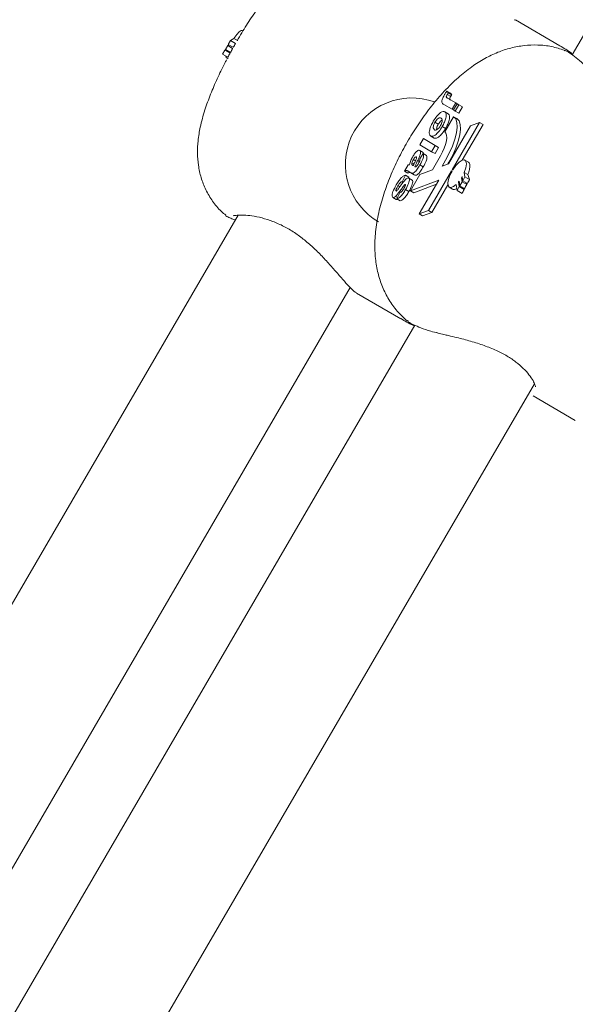
# Model space of a CAD drawing. Units: millimetres. Extents: x 15128 to 15411, y 12032 to 12497.
# Drawn here: x 15319 to 15320, y 12242 to 12243 of the extents above; entities that cross this region are included whole.
import ezdxf

# ---------------------------------------------------------------- set-up
doc = ezdxf.new("R2010")
doc.units = ezdxf.units.MM
doc.styles.get("Standard").update_dxf_attribs({"font": 'arial.ttf'})
doc.dimstyles.new('ISO-25', dxfattribs={"dimtxt": 2.5, "dimasz": 2.5, "dimexe": 1.25, "dimexo": 0.625, "dimtad": 1, "dimtih": 1, "dimtoh": 1, "dimtxsty": 'Standard', "dimcen": 2.5, "dimadec": 0, "dimazin": 0, "dimtfac": 1, "dimtmove": 0, "dimatfit": 3, "dimfxl": 1, "dimarcsym": 0})

# ---------------------------------------------------------------- blocks, each defined once
blk = doc.blocks.new('*D1')
at = {"color": 0, "lineweight": -2, "transparency": 16777216}
for p, q in [((15210.5954, 12243.3934), (15210.5954, 12296.2646)), ((15348.9855, 12238.2094), (15348.9855, 12296.2646)), ((15213.8974, 12295.2646), (15345.6835, 12295.2646))]:
    blk.add_line(p, q, dxfattribs=at)
at = {"color": 0, "transparency": 16777216}
for points in [[(15213.8974, 12295.8149), (15213.8974, 12294.7143), (15210.5954, 12295.2646)], [(15345.6835, 12295.8149), (15345.6835, 12294.7143), (15348.9855, 12295.2646)]]:
    blk.add_solid(points, dxfattribs=at)
at = {"layer": 'Defpoints', "color": 0, "transparency": 16777216}
for p in [(15348.9855, 12295.2646), (15210.5954, 12242.3934), (15348.9855, 12237.2094)]:
    blk.add_point(p, dxfattribs=at)
at = {"color": 0, "transparency": 16777216, "insert": (15279.7904, 12298.8919), "char_height": 3.5, "attachment_point": 5}
blk.add_mtext('13,84 m.', dxfattribs=at)
blk = doc.blocks.new('*D3')
at = {"color": 0, "lineweight": -2, "transparency": 16777216}
for p, q in [((15230.7953, 12243.3229), (15230.7953, 12287.6731)), ((15333.4356, 12247.7425), (15333.4356, 12287.6731)), ((15234.0973, 12286.6731), (15330.1336, 12286.6731))]:
    blk.add_line(p, q, dxfattribs=at)
at = {"color": 0, "transparency": 16777216}
for points in [[(15234.0973, 12287.2234), (15234.0973, 12286.1228), (15230.7953, 12286.6731)], [(15330.1336, 12287.2234), (15330.1336, 12286.1228), (15333.4356, 12286.6731)]]:
    blk.add_solid(points, dxfattribs=at)
at = {"layer": 'Defpoints', "color": 0, "transparency": 16777216}
for p in [(15333.4356, 12286.6731), (15333.4356, 12246.7425), (15230.7953, 12242.3229)]:
    blk.add_point(p, dxfattribs=at)
at = {"color": 0, "transparency": 16777216, "insert": (15282.1154, 12290.3004), "char_height": 3.5, "attachment_point": 5}
blk.add_mtext('10,26 m.', dxfattribs=at)

msp = doc.modelspace()

# ---------------------------------------------------------------- linework, layer by layer
at = {"color": 3, "linetype": 'Continuous', "lineweight": 15}
for p, q in [((15320.8932, 12245.1134), (15319.5737, 12242.8458)), ((15319.5054, 12242.8873), (15319.504, 12242.8878)), ((15319.5588, 12242.8566), (15319.5055, 12242.8876)), ((15319.1603, 12242.8582), (15319.1631, 12242.8629)), ((15319.1631, 12242.8629), (15319.1669, 12242.8655)), ((15319.1631, 12242.8629), (15319.169, 12242.8594)), ((15319.1669, 12242.8655), (15319.1716, 12242.8628)), ((15319.1535, 12242.8465), (15319.1563, 12242.8512)), ((15319.1563, 12242.8512), (15319.1573, 12242.8519)), ((15319.1563, 12242.8512), (15319.1624, 12242.8476)), ((15319.1568, 12242.8522), (15319.1596, 12242.8568)), ((15319.1568, 12242.8522), (15319.1629, 12242.8486)), ((15319.1596, 12242.8568), (15319.161, 12242.8578)), ((15319.1596, 12242.8568), (15319.1655, 12242.8534)), ((15319.1603, 12242.8582), (15319.1663, 12242.8547)), ((15319.565, 12242.8506), (15319.5643, 12242.8508)), ((15319.1535, 12242.8465), (15319.1598, 12242.8428)), ((15319.1578, 12242.8423), (15319.1601, 12242.841)), ((15319.4231, 12242.8021), (15319.4249, 12242.8)), ((15319.4231, 12242.8021), (15319.4273, 12242.7996)), ((15319.4236, 12242.7981), (15319.4277, 12242.7957)), ((15319.4239, 12242.7935), (15319.4338, 12242.7878)), ((15319.4249, 12242.8), (15319.4289, 12242.7977)), ((15319.4289, 12242.7977), (15319.4273, 12242.7996)), ((15319.4188, 12242.7864), (15319.4194, 12242.786)), ((15319.4294, 12242.7802), (15319.4194, 12242.786)), ((15319.4208, 12242.7771), (15319.4248, 12242.7748)), ((15319.4338, 12242.7878), (15319.4294, 12242.7802)), ((15319.4294, 12242.7802), (15319.4309, 12242.7794)), ((15319.4309, 12242.7794), (15319.4353, 12242.7869)), ((15319.4332, 12242.778), (15319.4309, 12242.7794)), ((15319.4376, 12242.7855), (15319.4332, 12242.778)), ((15319.4332, 12242.778), (15319.4373, 12242.7756)), ((15319.4338, 12242.7878), (15319.4353, 12242.7869)), ((15319.4353, 12242.7869), (15319.4376, 12242.7855)), ((15319.4417, 12242.7832), (15319.4373, 12242.7756)), ((15319.4376, 12242.7855), (15319.4417, 12242.7832)), ((15319.4312, 12242.7712), (15319.4206, 12242.753)), ((15319.4312, 12242.7712), (15319.4352, 12242.7689)), ((15319.4088, 12242.7646), (15319.4128, 12242.7622)), ((15319.4176, 12242.7595), (15319.4216, 12242.7571)), ((15319.4514, 12242.7603), (15319.4249, 12242.7147)), ((15319.4295, 12242.7075), (15319.4625, 12242.7643)), ((15319.4415, 12242.7189), (15319.4666, 12242.762)), ((15319.4625, 12242.7643), (15319.4514, 12242.7603)), ((15319.4625, 12242.7643), (15319.4666, 12242.762)), ((15319.3906, 12242.7374), (15319.395, 12242.745)), ((15319.395, 12242.745), (15319.4092, 12242.7367)), ((15319.4037, 12242.748), (15319.4077, 12242.7456)), ((15319.4048, 12242.7291), (15319.3906, 12242.7374)), ((15319.3906, 12242.7307), (15319.3946, 12242.7283)), ((15319.4092, 12242.7367), (15319.4048, 12242.7291)), ((15319.4132, 12242.7343), (15319.4089, 12242.7268)), ((15319.4092, 12242.7367), (15319.4132, 12242.7343)), ((15319.3828, 12242.7198), (15319.3854, 12242.7183)), ((15319.3881, 12242.7187), (15319.3902, 12242.7175)), ((15319.3906, 12242.7206), (15319.3947, 12242.7269)), ((15319.3946, 12242.7283), (15319.3954, 12242.7267)), ((15319.3947, 12242.7269), (15319.3988, 12242.7246)), ((15319.4048, 12242.7291), (15319.4089, 12242.7268)), ((15319.4156, 12242.724), (15319.406, 12242.7075)), ((15319.4174, 12242.7119), (15319.4214, 12242.7188)), ((15319.449, 12242.7166), (15319.4449, 12242.719)), ((15319.3721, 12242.7057), (15319.3765, 12242.7133)), ((15319.381, 12242.7137), (15319.3827, 12242.7127)), ((15319.3811, 12242.7159), (15319.3836, 12242.7145)), ((15319.3821, 12242.7127), (15319.3826, 12242.7124)), ((15319.3846, 12242.7112), (15319.3849, 12242.7111)), ((15319.3907, 12242.7132), (15319.3947, 12242.7109)), ((15319.406, 12242.7075), (15319.3908, 12242.7018)), ((15319.401, 12242.6585), (15319.4287, 12242.7062)), ((15319.4249, 12242.7147), (15319.4174, 12242.7119)), ((15319.4243, 12242.7145), (15319.4255, 12242.7164)), ((15319.4287, 12242.7062), (15319.4294, 12242.7059)), ((15319.4301, 12242.7072), (15319.4295, 12242.7075)), ((15319.3735, 12242.7009), (15319.3694, 12242.6931)), ((15319.3721, 12242.7057), (15319.3761, 12242.7034)), ((15319.3735, 12242.7009), (15319.3775, 12242.6985)), ((15319.3799, 12242.7039), (15319.3767, 12242.7057)), ((15319.3775, 12242.6985), (15319.3769, 12242.6974)), ((15319.3772, 12242.6974), (15319.3812, 12242.695)), ((15319.3908, 12242.7018), (15319.3793, 12242.682)), ((15319.3793, 12242.682), (15319.4134, 12242.6949)), ((15319.3799, 12242.7039), (15319.3839, 12242.7015)), ((15319.4134, 12242.6949), (15319.3899, 12242.6545)), ((15319.4413, 12242.6929), (15319.4406, 12242.6978)), ((15319.4406, 12242.6978), (15319.4416, 12242.6972)), ((15319.4413, 12242.6991), (15319.4421, 12242.6942)), ((15319.4421, 12242.6942), (15319.4448, 12242.6989)), ((15319.4421, 12242.6942), (15319.4478, 12242.6909)), ((15319.4448, 12242.6989), (15319.444, 12242.7043)), ((15319.444, 12242.7043), (15319.4484, 12242.7018)), ((15319.4448, 12242.6989), (15319.4504, 12242.6956)), ((15319.4484, 12242.7018), (15319.4504, 12242.6956)), ((15319.362, 12242.6833), (15319.3633, 12242.6825)), ((15319.3642, 12242.6879), (15319.3664, 12242.6867)), ((15319.3694, 12242.6931), (15319.3706, 12242.6924)), ((15319.3722, 12242.6892), (15319.3732, 12242.6886)), ((15319.3734, 12242.6835), (15319.3774, 12242.6811)), ((15319.3833, 12242.6797), (15319.4105, 12242.69)), ((15319.405, 12242.6562), (15319.4243, 12242.6894)), ((15319.4259, 12242.6863), (15319.43, 12242.684)), ((15319.4342, 12242.6898), (15319.4353, 12242.6825)), ((15319.4353, 12242.6825), (15319.438, 12242.6872)), ((15319.4353, 12242.6825), (15319.4413, 12242.679)), ((15319.438, 12242.6872), (15319.4371, 12242.693)), ((15319.4371, 12242.693), (15319.4379, 12242.6925)), ((15319.4377, 12242.6938), (15319.4386, 12242.6882)), ((15319.438, 12242.6872), (15319.4439, 12242.6838)), ((15319.4386, 12242.6882), (15319.4413, 12242.6929)), ((15319.4386, 12242.6882), (15319.4444, 12242.6848)), ((15319.4413, 12242.6929), (15319.447, 12242.6896)), ((15319.4433, 12242.6855), (15319.4439, 12242.6838)), ((15319.4462, 12242.6918), (15319.447, 12242.6896)), ((15319.3581, 12242.6741), (15319.3621, 12242.6718)), ((15319.3615, 12242.6752), (15319.3638, 12242.6739)), ((15319.3631, 12242.6725), (15319.3671, 12242.6803)), ((15319.3631, 12242.6725), (15319.3671, 12242.6702)), ((15319.3793, 12242.682), (15319.3833, 12242.6797)), ((15319.1723, 12242.6528), (15317.8451, 12240.3719)), ((15319.3899, 12242.6545), (15319.401, 12242.6585)), ((15319.3899, 12242.6545), (15319.3939, 12242.6522)), ((15319.3939, 12242.6522), (15319.405, 12242.6562)), ((15319.401, 12242.6585), (15319.405, 12242.6562)), ((15317.9872, 12240.2979), (15319.3068, 12242.5657)), ((15319.3144, 12242.5591), (15319.3677, 12242.5281)), ((15319.3844, 12242.5204), (15318.0649, 12240.2528)), ((15319.3756, 12242.5261), (15319.3765, 12242.5253)), ((15318.1974, 12240.1624), (15319.5285, 12242.4499)), ((15319.5267, 12242.4356), (15319.5775, 12242.406))]:
    msp.add_line(p, q, dxfattribs=at)
at = {"color": 3, "linetype": 'Continuous', "lineweight": 15, "flags": 128}
for points in [[(15319.1669, 12242.8655), (15319.1704, 12242.8702), (15319.1735, 12242.8735), (15319.1758, 12242.875), (15319.1768, 12242.875)], [(15319.1578, 12242.8423), (15319.1572, 12242.8436), (15319.1572, 12242.8443)], [(15319.4214, 12242.7188), (15319.426, 12242.7273), (15319.4298, 12242.7359), (15319.4327, 12242.7442), (15319.4346, 12242.7519), (15319.4354, 12242.7586), (15319.4351, 12242.7643), (15319.4337, 12242.7685), (15319.4312, 12242.7712)], [(15319.4255, 12242.7164), (15319.4301, 12242.725), (15319.4339, 12242.7336), (15319.4368, 12242.7419), (15319.4387, 12242.7495), (15319.4395, 12242.7563), (15319.4391, 12242.7619), (15319.4377, 12242.7662), (15319.4352, 12242.7689)], [(15319.4206, 12242.753), (15319.4219, 12242.7514), (15319.4227, 12242.749), (15319.4229, 12242.7459), (15319.4225, 12242.7422), (15319.4215, 12242.738), (15319.42, 12242.7335), (15319.418, 12242.7288), (15319.4156, 12242.724)], [(15319.444, 12242.7043), (15319.4459, 12242.7099), (15319.4466, 12242.7145), (15319.446, 12242.7178), (15319.4442, 12242.7193), (15319.4413, 12242.7188), (15319.4377, 12242.7164), (15319.4338, 12242.7124), (15319.4301, 12242.7072)], [(15319.4506, 12242.7137), (15319.4499, 12242.7157), (15319.449, 12242.7166)], [(15319.4294, 12242.7059), (15319.4268, 12242.7008), (15319.425, 12242.6958), (15319.4243, 12242.6915), (15319.4245, 12242.6883), (15319.4258, 12242.6864), (15319.428, 12242.686), (15319.4309, 12242.6872), (15319.4342, 12242.6898)], [(15319.43, 12242.684), (15319.4305, 12242.6837), (15319.4324, 12242.6837)], [(15319.4127, 12242.5109), (15319.4119, 12242.5111), (15319.4108, 12242.5118)]]:
    msp.add_lwpolyline(points, dxfattribs=at)
at = {"color": 3, "linetype": 'Continuous', "lineweight": 15}
for centre, radius, start, end in [((15319.3811, 12242.7138), 0.08, 70.1282, 239.8051), ((15319.3896, 12242.7294), 0.0599, 328.2318, 329.6833), ((15319.4032, 12242.7206), 0.0437, 320.8967, 322.1916)]:
    msp.add_arc(centre, radius, start, end, dxfattribs=at)
for points, knots in [([(15319.3471, 12242.978), (15319.347, 12242.978), (15319.342, 12242.9804), (15319.3312, 12242.9825), (15319.3157, 12242.9842), (15319.3008, 12242.9831), (15319.2867, 12242.9801), (15319.2737, 12242.9753), (15319.2615, 12242.969), (15319.2498, 12242.9611), (15319.2376, 12242.9511), (15319.2251, 12242.9386), (15319.2123, 12242.9238), (15319.1999, 12242.9076), (15319.188, 12242.8904), (15319.1781, 12242.8751), (15319.1727, 12242.8657), (15319.1708, 12242.8624)], [0, 0, 0, 0, 0.001552, 0.068067, 0.131669, 0.19311, 0.25313, 0.312668, 0.373242, 0.437617, 0.511064, 0.603124, 0.696204, 0.781481, 0.870127, 0.955288, 1, 1, 1, 1]), ([(15319.1655, 12242.8534), (15319.1651, 12242.8526), (15319.1642, 12242.851), (15319.1634, 12242.8494), (15319.1629, 12242.8486)], [0, 0, 0, 0, 0.501441, 1, 1, 1, 1]), ([(15319.169, 12242.8594), (15319.1685, 12242.8586), (15319.1676, 12242.8571), (15319.1667, 12242.8555), (15319.1663, 12242.8547)], [0, 0, 0, 0, 0.500577, 1, 1, 1, 1]), ([(15319.5644, 12242.8512), (15319.5593, 12242.8528), (15319.5489, 12242.8562), (15319.5324, 12242.8579), (15319.5159, 12242.8572), (15319.4997, 12242.8542), (15319.4839, 12242.8489), (15319.4682, 12242.8413), (15319.4523, 12242.8312), (15319.4361, 12242.8182), (15319.42, 12242.8023), (15319.4047, 12242.7845), (15319.3908, 12242.7656), (15319.3782, 12242.7459), (15319.367, 12242.7256), (15319.3571, 12242.7047), (15319.3488, 12242.6833), (15319.3421, 12242.661), (15319.3377, 12242.6389), (15319.3361, 12242.6179), (15319.3371, 12242.5987), (15319.3404, 12242.5811), (15319.3461, 12242.5646), (15319.3541, 12242.5494), (15319.3638, 12242.5361), (15319.3717, 12242.5291), (15319.3753, 12242.5258)], [0, 0, 0, 0, 0.033343, 0.068631, 0.103516, 0.138611, 0.174714, 0.212936, 0.254727, 0.301294, 0.351377, 0.400219, 0.447203, 0.493061, 0.53858, 0.584407, 0.631179, 0.67993, 0.732126, 0.779455, 0.821485, 0.860381, 0.897594, 0.933892, 0.969725, 1, 1, 1, 1]), ([(15319.5741, 12242.8464), (15319.5737, 12242.8468), (15319.569, 12242.8507), (15319.5636, 12242.8538), (15319.5588, 12242.8566)], [0, 0, 0, 0, 0.090786, 1, 1, 1, 1]), ([(15319.5959, 12242.8259), (15319.5937, 12242.8283), (15319.5883, 12242.834), (15319.5803, 12242.8409), (15319.5724, 12242.8469), (15319.5681, 12242.8499), (15319.5654, 12242.8508), (15319.5651, 12242.8509)], [0, 0, 0, 0, 0.17852, 0.435713, 0.698473, 0.969937, 1, 1, 1, 1]), ([(15319.1582, 12242.8397), (15319.1575, 12242.8383), (15319.1534, 12242.8306), (15319.1468, 12242.8167), (15319.1387, 12242.798), (15319.1317, 12242.7786), (15319.1267, 12242.7603), (15319.1238, 12242.7432), (15319.123, 12242.7279), (15319.1241, 12242.7129), (15319.1273, 12242.6979), (15319.133, 12242.6832), (15319.1412, 12242.6694), (15319.1495, 12242.659), (15319.1556, 12242.6542), (15319.1574, 12242.6527)], [0, 0, 0, 0, 0.021501, 0.116334, 0.213966, 0.317556, 0.43448, 0.523747, 0.600177, 0.673957, 0.746976, 0.820141, 0.893723, 0.967697, 1, 1, 1, 1]), ([(15319.1624, 12242.8476), (15319.1619, 12242.8468), (15319.1611, 12242.8452), (15319.1603, 12242.8436), (15319.1598, 12242.8428)], [0, 0, 0, 0, 0.501359, 1, 1, 1, 1]), ([(15319.4199, 12242.7971), (15319.4205, 12242.798), (15319.4215, 12242.7997), (15319.4226, 12242.8013), (15319.4231, 12242.8021)], [0, 0, 0, 0, 0.559581, 1, 1, 1, 1]), ([(15319.4194, 12242.786), (15319.4189, 12242.7863), (15319.4179, 12242.787), (15319.4168, 12242.7882), (15319.417, 12242.7905), (15319.4178, 12242.7933), (15319.4191, 12242.7956), (15319.4199, 12242.7971)], [0, 0, 0, 0, 0.250912, 0.5006, 0.62554, 0.750826, 1, 1, 1, 1]), ([(15319.4236, 12242.7981), (15319.4233, 12242.7974), (15319.4227, 12242.7964), (15319.4224, 12242.7951), (15319.4225, 12242.7943), (15319.4232, 12242.794), (15319.4237, 12242.7937), (15319.4239, 12242.7935)], [0, 0, 0, 0, 0.2485252, 0.373719, 0.4978712, 0.7790015, 1, 1, 1, 1]), ([(15319.4249, 12242.8), (15319.4246, 12242.7997), (15319.4242, 12242.799), (15319.4238, 12242.7984), (15319.4236, 12242.7981)], [0, 0, 0, 0, 0.5597001, 1, 1, 1, 1]), ([(15319.4277, 12242.7957), (15319.4273, 12242.7951), (15319.4268, 12242.794), (15319.4264, 12242.7928), (15319.4266, 12242.7919), (15319.4272, 12242.7916), (15319.4277, 12242.7913), (15319.4279, 12242.7912)], [0, 0, 0, 0, 0.248583, 0.373424, 0.497884, 0.778959, 1, 1, 1, 1]), ([(15319.4282, 12242.7967), (15319.4281, 12242.7965), (15319.4279, 12242.7962), (15319.4277, 12242.7959), (15319.4277, 12242.7957)], [0, 0, 0, 0, 0.5594176, 1, 1, 1, 1]), ([(15319.4282, 12242.7967), (15319.4284, 12242.7968), (15319.4286, 12242.7972), (15319.4288, 12242.7975), (15319.4289, 12242.7977)], [0, 0, 0, 0, 0.499098, 1, 1, 1, 1]), ([(15319.4068, 12242.7657), (15319.4082, 12242.7679), (15319.4109, 12242.7722), (15319.4154, 12242.7766), (15319.4187, 12242.7779), (15319.4201, 12242.7774), (15319.4208, 12242.7771)], [0, 0, 0, 0, 0.2801589, 0.5588907, 0.7790418, 1, 1, 1, 1]), ([(15319.4208, 12242.7771), (15319.4214, 12242.7764), (15319.4227, 12242.775), (15319.4223, 12242.7702), (15319.4204, 12242.7646), (15319.4185, 12242.7612), (15319.4176, 12242.7595)], [0, 0, 0, 0, 0.279929, 0.559157, 0.779511, 1, 1, 1, 1]), ([(15319.4037, 12242.748), (15319.403, 12242.7487), (15319.4017, 12242.75), (15319.4021, 12242.7549), (15319.4039, 12242.7605), (15319.4058, 12242.764), (15319.4068, 12242.7657)], [0, 0, 0, 0, 0.2798893, 0.5592677, 0.7795335, 1, 1, 1, 1]), ([(15319.4163, 12242.7696), (15319.4158, 12242.7698), (15319.4148, 12242.7702), (15319.4128, 12242.7694), (15319.4106, 12242.7674), (15319.4094, 12242.7655), (15319.4088, 12242.7646)], [0, 0, 0, 0, 0.281001, 0.560436, 0.780372, 1, 1, 1, 1]), ([(15319.4176, 12242.7672), (15319.4173, 12242.7671), (15319.4164, 12242.7668), (15319.4146, 12242.765), (15319.4134, 12242.7631), (15319.4128, 12242.7622)], [0, 0, 0, 0, 0.23289, 0.616695, 1, 1, 1, 1]), ([(15319.4156, 12242.7606), (15319.416, 12242.7614), (15319.4169, 12242.7631), (15319.4176, 12242.7655), (15319.4178, 12242.7683), (15319.4169, 12242.7691), (15319.4163, 12242.7696)], [0, 0, 0, 0, 0.187063, 0.37389, 0.560973, 1, 1, 1, 1]), ([(15319.4248, 12242.7748), (15319.4255, 12242.774), (15319.4267, 12242.7726), (15319.4263, 12242.7678), (15319.4244, 12242.7623), (15319.4225, 12242.7589), (15319.4216, 12242.7571)], [0, 0, 0, 0, 0.27998, 0.559185, 0.779375, 1, 1, 1, 1]), ([(15319.4176, 12242.7595), (15319.4162, 12242.7573), (15319.4135, 12242.7531), (15319.4092, 12242.749), (15319.4058, 12242.7473), (15319.4044, 12242.7477), (15319.4037, 12242.748)], [0, 0, 0, 0, 0.2797635, 0.5591055, 0.7793781, 1, 1, 1, 1]), ([(15319.4088, 12242.7646), (15319.4083, 12242.7637), (15319.4074, 12242.762), (15319.4068, 12242.7597), (15319.4066, 12242.7569), (15319.4075, 12242.7561), (15319.4081, 12242.7555)], [0, 0, 0, 0, 0.186942, 0.37384, 0.560992, 1, 1, 1, 1]), ([(15319.4216, 12242.7571), (15319.4203, 12242.755), (15319.4176, 12242.7507), (15319.4133, 12242.7467), (15319.4098, 12242.7449), (15319.4084, 12242.7454), (15319.4077, 12242.7456)], [0, 0, 0, 0, 0.279762, 0.559104, 0.779388, 1, 1, 1, 1]), ([(15319.4081, 12242.7555), (15319.4086, 12242.7553), (15319.4095, 12242.7549), (15319.4115, 12242.7558), (15319.4137, 12242.7578), (15319.415, 12242.7597), (15319.4156, 12242.7606)], [0, 0, 0, 0, 0.281054, 0.560579, 0.780422, 1, 1, 1, 1]), ([(15319.4128, 12242.7622), (15319.4124, 12242.7614), (15319.4115, 12242.7597), (15319.4108, 12242.7573), (15319.4108, 12242.7562), (15319.4107, 12242.7557)], [0, 0, 0, 0, 0.3423429, 0.6845461, 1, 1, 1, 1]), ([(15319.382, 12242.7231), (15319.3828, 12242.7244), (15319.3844, 12242.7271), (15319.3871, 12242.7299), (15319.3893, 12242.7311), (15319.3901, 12242.7308), (15319.3906, 12242.7307)], [0, 0, 0, 0, 0.280523, 0.559545, 0.77962, 1, 1, 1, 1]), ([(15319.3906, 12242.7307), (15319.391, 12242.7302), (15319.3918, 12242.7293), (15319.391, 12242.7247), (15319.3892, 12242.721), (15319.3881, 12242.7187)], [0, 0, 0, 0, 0.2796623, 0.5584498, 1, 1, 1, 1]), ([(15319.3783, 12242.7135), (15319.3787, 12242.7152), (15319.3794, 12242.7182), (15319.3812, 12242.7216), (15319.382, 12242.7231)], [0, 0, 0, 0, 0.559929, 1, 1, 1, 1]), ([(15319.3828, 12242.7198), (15319.3824, 12242.7191), (15319.3817, 12242.7177), (15319.3813, 12242.7165), (15319.3811, 12242.7159)], [0, 0, 0, 0, 0.559598, 1, 1, 1, 1]), ([(15319.3826, 12242.7124), (15319.3831, 12242.7134), (15319.3838, 12242.715), (15319.3849, 12242.7173), (15319.3858, 12242.7192), (15319.3863, 12242.7205), (15319.3865, 12242.7211)], [0, 0, 0, 0, 0.340231, 0.560586, 0.780825, 1, 1, 1, 1]), ([(15319.3864, 12242.723), (15319.3862, 12242.723), (15319.3857, 12242.7231), (15319.3846, 12242.7223), (15319.3836, 12242.7212), (15319.383, 12242.7203), (15319.3828, 12242.7198)], [0, 0, 0, 0, 0.279214, 0.55897, 0.779162, 1, 1, 1, 1]), ([(15319.3881, 12242.7187), (15319.3874, 12242.7173), (15319.3861, 12242.7148), (15319.3851, 12242.7123), (15319.3846, 12242.7112)], [0, 0, 0, 0, 0.560396, 1, 1, 1, 1]), ([(15319.3865, 12242.7211), (15319.3866, 12242.7216), (15319.3868, 12242.7225), (15319.3865, 12242.7229), (15319.3864, 12242.723)], [0, 0, 0, 0, 0.560125, 1, 1, 1, 1]), ([(15319.3891, 12242.7151), (15319.3894, 12242.7157), (15319.3901, 12242.717), (15319.3909, 12242.7192), (15319.3907, 12242.72), (15319.3906, 12242.7206)], [0, 0, 0, 0, 0.281253, 0.560808, 1, 1, 1, 1]), ([(15319.3947, 12242.7269), (15319.395, 12242.7261), (15319.3954, 12242.7246), (15319.3942, 12242.7195), (15319.392, 12242.7156), (15319.3907, 12242.7132)], [0, 0, 0, 0, 0.280788, 0.559912, 1, 1, 1, 1]), ([(15319.3988, 12242.7246), (15319.399, 12242.7238), (15319.3994, 12242.7222), (15319.3982, 12242.7172), (15319.396, 12242.7133), (15319.3947, 12242.7109)], [0, 0, 0, 0, 0.280791, 0.559924, 1, 1, 1, 1]), ([(15319.3767, 12242.7057), (15319.3763, 12242.706), (15319.3756, 12242.7063), (15319.3745, 12242.7066), (15319.3734, 12242.7063), (15319.3725, 12242.7059), (15319.3721, 12242.7057)], [0, 0, 0, 0, 0.340107, 0.56005, 0.779954, 1, 1, 1, 1]), ([(15319.3765, 12242.7133), (15319.3767, 12242.7133), (15319.3772, 12242.7134), (15319.3776, 12242.7135), (15319.3778, 12242.7135)], [0, 0, 0, 0, 0.559919, 1, 1, 1, 1]), ([(15319.3778, 12242.7135), (15319.3779, 12242.7135), (15319.378, 12242.7135), (15319.3782, 12242.7135), (15319.3783, 12242.7135)], [0, 0, 0, 0, 0.5600642, 1, 1, 1, 1]), ([(15319.3907, 12242.7132), (15319.3896, 12242.7115), (15319.3876, 12242.708), (15319.3839, 12242.7036), (15319.3814, 12242.703), (15319.3804, 12242.7036), (15319.3799, 12242.7039)], [0, 0, 0, 0, 0.281852, 0.560102, 0.778374, 1, 1, 1, 1]), ([(15319.3811, 12242.7159), (15319.381, 12242.7154), (15319.3808, 12242.7145), (15319.3809, 12242.714), (15319.381, 12242.7137)], [0, 0, 0, 0, 0.559838, 1, 1, 1, 1]), ([(15319.381, 12242.7137), (15319.3812, 12242.7135), (15319.3815, 12242.7131), (15319.3819, 12242.7128), (15319.3821, 12242.7127)], [0, 0, 0, 0, 0.559574, 1, 1, 1, 1]), ([(15319.3947, 12242.7109), (15319.3937, 12242.7091), (15319.3916, 12242.7056), (15319.388, 12242.7013), (15319.3854, 12242.7007), (15319.3844, 12242.7012), (15319.3839, 12242.7015)], [0, 0, 0, 0, 0.281718, 0.560024, 0.778352, 1, 1, 1, 1]), ([(15319.3849, 12242.7111), (15319.3851, 12242.711), (15319.3854, 12242.7109), (15319.3862, 12242.7111), (15319.3876, 12242.7125), (15319.3885, 12242.7141), (15319.3891, 12242.7151)], [0, 0, 0, 0, 0.187535, 0.374328, 0.559941, 1, 1, 1, 1]), ([(15319.4506, 12242.7137), (15319.4506, 12242.7135), (15319.4508, 12242.7122), (15319.4506, 12242.709), (15319.4496, 12242.7048), (15319.4486, 12242.7023), (15319.4484, 12242.7018)], [0, 0, 0, 0, 0.064136, 0.465853, 0.872166, 1, 1, 1, 1]), ([(15319.3622, 12242.6891), (15319.3632, 12242.6908), (15319.3652, 12242.6941), (15319.3684, 12242.698), (15319.3713, 12242.7004), (15319.3727, 12242.7007), (15319.3735, 12242.7009)], [0, 0, 0, 0, 0.28062, 0.559979, 0.779966, 1, 1, 1, 1]), ([(15319.3648, 12242.6844), (15319.3663, 12242.6866), (15319.3689, 12242.6904), (15319.3717, 12242.6938), (15319.3729, 12242.6953)], [0, 0, 0, 0, 0.560787, 1, 1, 1, 1]), ([(15319.3729, 12242.6953), (15319.3739, 12242.6962), (15319.3756, 12242.6978), (15319.3767, 12242.6975), (15319.3772, 12242.6974)], [0, 0, 0, 0, 0.558683, 1, 1, 1, 1]), ([(15319.3772, 12242.6974), (15319.3775, 12242.697), (15319.3782, 12242.6964), (15319.378, 12242.6939), (15319.3768, 12242.6896), (15319.3748, 12242.686), (15319.3734, 12242.6835)], [0, 0, 0, 0, 0.186694, 0.373563, 0.560523, 1, 1, 1, 1]), ([(15319.3807, 12242.7034), (15319.3803, 12242.7036), (15319.3796, 12242.704), (15319.3785, 12242.7042), (15319.3774, 12242.704), (15319.3765, 12242.7036), (15319.3761, 12242.7034)], [0, 0, 0, 0, 0.340118, 0.560059, 0.779976, 1, 1, 1, 1]), ([(15319.3812, 12242.695), (15319.3815, 12242.6947), (15319.3822, 12242.694), (15319.382, 12242.6916), (15319.3808, 12242.6873), (15319.3788, 12242.6837), (15319.3774, 12242.6811)], [0, 0, 0, 0, 0.186696, 0.373569, 0.560519, 1, 1, 1, 1]), ([(15319.4504, 12242.6956), (15319.45, 12242.6948), (15319.4491, 12242.6933), (15319.4482, 12242.6917), (15319.4478, 12242.6909)], [0, 0, 0, 0, 0.501238, 1, 1, 1, 1]), ([(15319.3581, 12242.6741), (15319.3577, 12242.6745), (15319.3571, 12242.6752), (15319.3573, 12242.6779), (15319.3585, 12242.6825), (15319.3607, 12242.6864), (15319.3622, 12242.6891)], [0, 0, 0, 0, 0.18674, 0.373614, 0.560854, 1, 1, 1, 1]), ([(15319.3722, 12242.6892), (15319.3712, 12242.6879), (15319.3692, 12242.6853), (15319.3657, 12242.6802), (15319.3631, 12242.6771), (15319.3615, 12242.6752)], [0, 0, 0, 0, 0.280187, 0.561444, 1, 1, 1, 1]), ([(15319.362, 12242.6833), (15319.3619, 12242.6829), (15319.3618, 12242.6822), (15319.362, 12242.682), (15319.3621, 12242.6819)], [0, 0, 0, 0, 0.558783, 1, 1, 1, 1]), ([(15319.3642, 12242.6879), (15319.3637, 12242.6871), (15319.3628, 12242.6855), (15319.3622, 12242.684), (15319.362, 12242.6833)], [0, 0, 0, 0, 0.560315, 1, 1, 1, 1]), ([(15319.363, 12242.6821), (15319.3633, 12242.6825), (15319.3639, 12242.6832), (15319.3645, 12242.6841), (15319.3648, 12242.6844)], [0, 0, 0, 0, 0.5584991, 1, 1, 1, 1]), ([(15319.3734, 12242.6835), (15319.3725, 12242.682), (15319.3706, 12242.6789), (15319.3677, 12242.6751), (15319.365, 12242.673), (15319.3637, 12242.6727), (15319.3631, 12242.6725)], [0, 0, 0, 0, 0.2808035, 0.5598911, 0.779691, 1, 1, 1, 1]), ([(15319.3694, 12242.6931), (15319.369, 12242.6931), (15319.3682, 12242.6929), (15319.3662, 12242.6912), (15319.365, 12242.6892), (15319.3642, 12242.6879)], [0, 0, 0, 0, 0.2809679, 0.5605727, 1, 1, 1, 1]), ([(15319.3671, 12242.6803), (15319.3674, 12242.6804), (15319.3681, 12242.6805), (15319.3697, 12242.6819), (15319.3706, 12242.6835), (15319.3712, 12242.6845)], [0, 0, 0, 0, 0.280689, 0.560629, 1, 1, 1, 1]), ([(15319.3712, 12242.6845), (15319.3717, 12242.6852), (15319.3725, 12242.6866), (15319.373, 12242.6879), (15319.3732, 12242.6885)], [0, 0, 0, 0, 0.5606115, 1, 1, 1, 1]), ([(15319.3731, 12242.6896), (15319.373, 12242.6896), (15319.3727, 12242.6897), (15319.3724, 12242.6893), (15319.3722, 12242.6892)], [0, 0, 0, 0, 0.5584612, 1, 1, 1, 1]), ([(15319.3732, 12242.6885), (15319.3733, 12242.6888), (15319.3734, 12242.6894), (15319.3732, 12242.6895), (15319.3731, 12242.6896)], [0, 0, 0, 0, 0.559377, 1, 1, 1, 1]), ([(15319.435, 12242.6848), (15319.4349, 12242.6848), (15319.4339, 12242.684), (15319.4331, 12242.6839), (15319.4324, 12242.6837)], [0, 0, 0, 0, 0.089879, 1, 1, 1, 1]), ([(15319.4439, 12242.6838), (15319.4434, 12242.683), (15319.4426, 12242.6814), (15319.4417, 12242.6798), (15319.4413, 12242.679)], [0, 0, 0, 0, 0.500958, 1, 1, 1, 1]), ([(15319.447, 12242.6896), (15319.4466, 12242.6888), (15319.4457, 12242.6872), (15319.4448, 12242.6856), (15319.4444, 12242.6848)], [0, 0, 0, 0, 0.501469, 1, 1, 1, 1]), ([(15319.3615, 12242.6752), (15319.3607, 12242.6747), (15319.3593, 12242.6736), (15319.3585, 12242.674), (15319.3581, 12242.6741)], [0, 0, 0, 0, 0.558032, 1, 1, 1, 1]), ([(15319.3621, 12242.6819), (15319.3623, 12242.6818), (15319.3625, 12242.6818), (15319.3628, 12242.682), (15319.363, 12242.6821)], [0, 0, 0, 0, 0.559253, 1, 1, 1, 1]), ([(15319.364, 12242.672), (15319.3638, 12242.6718), (15319.3629, 12242.6713), (15319.3625, 12242.6716), (15319.3621, 12242.6718)], [0, 0, 0, 0, 0.287328, 1, 1, 1, 1]), ([(15319.3774, 12242.6811), (15319.3765, 12242.6796), (15319.3747, 12242.6766), (15319.3717, 12242.6728), (15319.369, 12242.6707), (15319.3678, 12242.6704), (15319.3671, 12242.6702)], [0, 0, 0, 0, 0.2808427, 0.5599516, 0.7796472, 1, 1, 1, 1]), ([(15319.1573, 12242.6524), (15319.1573, 12242.6523), (15319.1583, 12242.6514), (15319.1605, 12242.6504), (15319.1637, 12242.6487), (15319.1675, 12242.6475), (15319.169, 12242.647)], [0, 0, 0, 0, 0.018154, 0.264129, 0.701169, 1, 1, 1, 1]), ([(15319.1665, 12242.6522), (15319.1667, 12242.6523), (15319.1671, 12242.6523), (15319.169, 12242.6525), (15319.1711, 12242.6527), (15319.1717, 12242.6527)], [0, 0, 0, 0, 0.325973, 0.808385, 1, 1, 1, 1]), ([(15319.1716, 12242.6527), (15319.1719, 12242.6527), (15319.1736, 12242.6529), (15319.1792, 12242.6529), (15319.1886, 12242.6521), (15319.2005, 12242.6498), (15319.2136, 12242.6457), (15319.2269, 12242.6397), (15319.2399, 12242.6321), (15319.2522, 12242.623), (15319.2638, 12242.6128), (15319.2747, 12242.6018), (15319.2849, 12242.5906), (15319.294, 12242.58), (15319.302, 12242.5708), (15319.3085, 12242.5637), (15319.3123, 12242.5607), (15319.3143, 12242.5593)], [0, 0, 0, 0, 0.0114494, 0.0739807, 0.1434427, 0.2162635, 0.2870815, 0.3542183, 0.4191683, 0.4833112, 0.5491872, 0.6181348, 0.6914115, 0.7675519, 0.8448892, 0.9219027, 1, 1, 1, 1]), ([(15319.3679, 12242.5284), (15319.3725, 12242.5255), (15319.3777, 12242.5222), (15319.3834, 12242.52), (15319.384, 12242.5198)], [0, 0, 0, 0, 0.8922351, 1, 1, 1, 1]), ([(15319.3762, 12242.525), (15319.3764, 12242.5249), (15319.3784, 12242.5232), (15319.3829, 12242.5211), (15319.3918, 12242.5171), (15319.4018, 12242.5136), (15319.4096, 12242.5117), (15319.4127, 12242.511)], [0, 0, 0, 0, 0.024115, 0.281226, 0.544265, 0.824154, 1, 1, 1, 1]), ([(15319.4127, 12242.5109), (15319.4149, 12242.5104), (15319.4187, 12242.5094), (15319.4231, 12242.5084), (15319.4249, 12242.508)], [0, 0, 0, 0, 0.5881278, 1, 1, 1, 1]), ([(15319.4249, 12242.508), (15319.4283, 12242.5072), (15319.4368, 12242.5052), (15319.4515, 12242.5014), (15319.4676, 12242.4963), (15319.4826, 12242.4903), (15319.4957, 12242.4836), (15319.5066, 12242.4761), (15319.5154, 12242.4684), (15319.5223, 12242.4606), (15319.5269, 12242.4537), (15319.5292, 12242.4487), (15319.5298, 12242.446), (15319.5298, 12242.4463), (15319.5298, 12242.4463)], [0, 0, 0, 0, 0.06804, 0.171, 0.270758, 0.364755, 0.45434, 0.540726, 0.627982, 0.719013, 0.814776, 0.901236, 0.972908, 1, 1, 1, 1])]:
    msp.add_open_spline(points, degree=3, knots=knots, dxfattribs=at)

# ---------------------------------------------------------------- dimensions: what is measured, and where the dimension line sits
for base, p1, p2, picture, middle in [((15348.9855, 12295.2646), (15210.5954, 12242.3934), (15348.9855, 12237.2094), '*D1', (15279.7904, 12298.8919)), ((15333.4356, 12286.6731), (15230.7953, 12242.3229), (15333.4356, 12246.7425), '*D3', (15282.1154, 12290.3004))]:
    dim = msp.add_linear_dim(base=base, p1=p1, p2=p2, dimstyle='ISO-25', override={"dimtxt": 3.5, "dimasz": 3.302, "dimexe": 1, "dimexo": 1, "dimgap": 1.524, "dimlfac": 0.1, "dimzin": 0, "dimpost": ' m.', "dimadec": 2, "dimtzin": 0})
    dim.commit()
    dim.dimension.update_dxf_attribs({"geometry": picture, "text_midpoint": middle})

doc.saveas('drawing.dxf')
